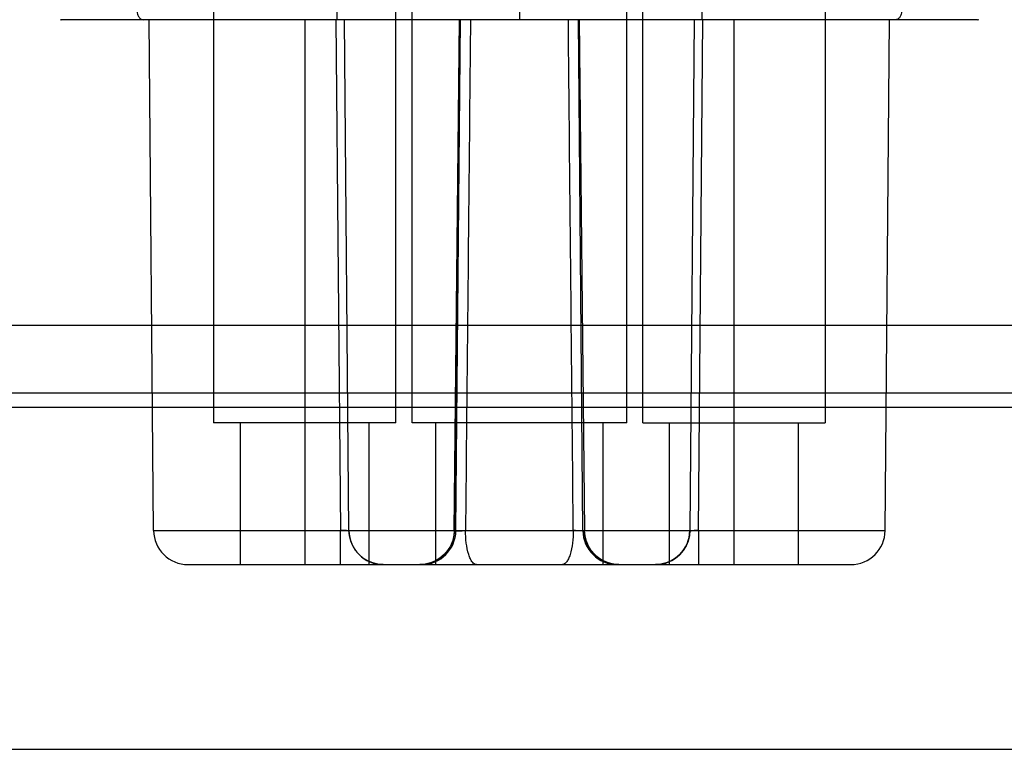
# Model space of a CAD drawing. Units: millimetres. Extents: x 0 to 1189, y 0 to 841.
# Drawn here: x 441 to 448, y 708 to 713 of the extents above; entities that cross this region are included whole.
import ezdxf

# ---------------------------------------------------------------- set-up
doc = ezdxf.new("R2010")
doc.units = ezdxf.units.MM
doc.header["$LTSCALE"] = 65.395
doc.layers.add('7_ALL_FEATURES', color=7, linetype='CONTINUOUS')

msp = doc.modelspace()

# ---------------------------------------------------------------- linework, layer by layer
at = {"layer": '7_ALL_FEATURES', "color": 6, "linetype": 'Continuous'}
for p, q in [((443.4971, 714.0349), (443.4971, 713.1349)), ((446.0471, 714.0349), (446.0471, 713.1349)), ((445.5221, 710.3149), (445.5221, 713.7293)), ((442.6346, 713.5307), (442.6346, 710.3149)), ((443.9093, 710.3149), (443.9093, 713.495)), ((445.635, 710.3149), (445.635, 713.495)), ((446.9096, 713.5297), (446.9096, 710.3149)), ((444.0221, 710.3149), (444.0221, 713.4349)), ((441.5616, 713.1354), (441.5694, 713.1349)), ((447.9747, 713.1349), (441.5695, 713.1349)), ((442.2158, 709.5628), (442.1846, 713.1349)), ((443.2721, 713.1349), (443.2721, 709.3249)), ((443.4896, 713.1349), (443.5208, 709.5628)), ((443.5808, 709.5628), (443.5496, 713.1349)), ((444.3535, 713.1349), (444.3165, 709.5623)), ((444.3171, 709.5628), (444.3538, 713.1349)), ((444.3284, 709.5628), (444.3596, 713.1349)), ((444.7721, 713.1949), (444.7721, 713.1349)), ((444.7721, 713.1949), (444.7721, 713.1349)), ((445.2158, 709.5628), (445.1846, 713.1349)), ((445.1905, 713.1349), (445.2271, 709.5628)), ((445.1908, 713.1349), (445.2277, 709.5623)), ((445.9946, 713.1349), (445.9634, 709.5628)), ((446.0234, 709.5628), (446.0546, 713.1349)), ((446.2721, 709.3249), (446.2721, 713.1349)), ((447.3284, 709.5628), (447.3596, 713.1349)), ((447.9747, 713.1349), (447.9836, 713.1355)), ((443.9093, 710.3149), (442.6346, 710.3149)), ((442.8221, 709.3249), (442.8221, 710.3149)), ((443.7221, 709.3249), (443.7221, 710.3149)), ((445.5221, 710.3149), (444.0221, 710.3149)), ((444.1871, 709.3249), (444.1871, 710.3149)), ((445.3571, 709.3249), (445.3571, 710.3149)), ((445.635, 710.3149), (446.9096, 710.3149)), ((445.8221, 709.3249), (445.8221, 710.3149)), ((446.7221, 709.3249), (446.7221, 710.3149)), ((442.2158, 709.5628), (447.3284, 709.5628)), ((443.5208, 709.3249), (443.5208, 709.5628)), ((443.584, 709.5255), (443.5808, 709.5628)), ((444.3165, 709.5623), (444.3132, 709.5251)), ((445.231, 709.5251), (445.2277, 709.5623)), ((445.9634, 709.5628), (445.9602, 709.5255)), ((446.0234, 709.5628), (446.0234, 709.3249)), ((443.593, 709.4891), (443.584, 709.5255)), ((443.6076, 709.4546), (443.593, 709.4891)), ((444.3041, 709.4888), (444.2895, 709.4543)), ((444.3132, 709.5251), (444.3041, 709.4888)), ((445.2401, 709.4888), (445.231, 709.5251)), ((445.2547, 709.4543), (445.2401, 709.4888)), ((445.9512, 709.4891), (445.9366, 709.4546)), ((445.9602, 709.5255), (445.9512, 709.4891)), ((443.6274, 709.4228), (443.6076, 709.4546)), ((443.6518, 709.3944), (443.6274, 709.4228)), ((444.2698, 709.4226), (444.2453, 709.3943)), ((444.2895, 709.4543), (444.2698, 709.4226)), ((445.2745, 709.4226), (445.2547, 709.4543)), ((445.2989, 709.3943), (445.2745, 709.4226)), ((445.9169, 709.4228), (445.8924, 709.3944)), ((445.9366, 709.4546), (445.9169, 709.4228)), ((443.6804, 709.3702), (443.6518, 709.3944)), ((443.7124, 709.3508), (443.6804, 709.3702)), ((443.747, 709.3365), (443.7124, 709.3508)), ((444.1848, 709.3507), (444.1502, 709.3365)), ((444.2168, 709.3701), (444.1848, 709.3507)), ((444.2453, 709.3943), (444.2168, 709.3701)), ((445.3275, 709.3701), (445.2989, 709.3943)), ((445.3594, 709.3507), (445.3275, 709.3701)), ((445.394, 709.3365), (445.3594, 709.3507)), ((445.8318, 709.3507), (445.7972, 709.3365)), ((445.8638, 709.3702), (445.8318, 709.3507)), ((445.8924, 709.3944), (445.8638, 709.3702)), ((442.4558, 709.3249), (447.0885, 709.3249)), ((443.7834, 709.3278), (443.747, 709.3365)), ((443.8208, 709.3249), (443.7834, 709.3278)), ((444.1138, 709.3278), (444.0765, 709.3249)), ((444.1502, 709.3365), (444.1138, 709.3278)), ((445.4304, 709.3278), (445.394, 709.3365)), ((445.4677, 709.3249), (445.4304, 709.3278)), ((445.7608, 709.3278), (445.7235, 709.3249)), ((445.7972, 709.3365), (445.7608, 709.3278))]:
    msp.add_line(p, q, dxfattribs=at)
at = {"layer": '7_ALL_FEATURES', "color": 7, "linetype": 'Continuous'}
for p, q in [((239.0591, 710.9991), (497.0039, 710.9991)), ((170.2959, 710.5249), (530.9083, 710.5249)), ((175.2427, 710.4258), (525.9616, 710.4258)), ((167.7676, 708.0327), (533.4366, 708.0327))]:
    msp.add_line(p, q, dxfattribs=at)
at = {"layer": '7_ALL_FEATURES', "color": 6, "linetype": 'Continuous'}
for centre, start, end in [((442.4558, 709.5649), 180.5, 270), ((443.8208, 709.5649), 180.5, 270), ((444.0885, 709.5649), 270, 359.5), ((445.4558, 709.5649), 180.5, 270), ((445.7235, 709.5649), 270, 359.5), ((447.0885, 709.5649), 270, 359.5)]:
    msp.add_arc(centre, 0.24, start, end, dxfattribs=at)
for points, knots in [([(442.1011, 713.1949), (442.1011, 713.1874), (442.103, 713.1725), (442.1119, 713.1525), (442.1262, 713.1383), (442.1384, 713.1349), (442.1438, 713.1349)], [0, 0, 0, 0, 0.276097, 0.554261, 0.798343, 1, 1, 1, 1]), ([(444.4302, 713.1349), (444.4264, 712.7392), (444.4187, 711.9467), (444.4072, 710.756), (444.3992, 709.9609), (444.3952, 709.5628)], [0, 0, 0, 0, 0.332285, 0.665619, 1, 1, 1, 1]), ([(445.1488, 709.5628), (445.1449, 709.9609), (445.1372, 710.756), (445.1255, 711.9467), (445.118, 712.7392), (445.1143, 713.1349)], [0, 0, 0, 0, 0.334382, 0.667715, 1, 1, 1, 1]), ([(447.4432, 713.1949), (447.4432, 713.1874), (447.4412, 713.1725), (447.4323, 713.1525), (447.418, 713.1383), (447.4059, 713.1349), (447.4004, 713.1349)], [0, 0, 0, 0, 0.276097, 0.554261, 0.798343, 1, 1, 1, 1]), ([(443.5632, 709.5619), (443.5591, 709.5619), (443.5501, 709.562), (443.536, 709.5623), (443.526, 709.5626), (443.5208, 709.5628)], [0, 0, 0, 0, 0.292714, 0.633772, 1, 1, 1, 1]), ([(444.3171, 709.5628), (444.3169, 709.533), (444.3047, 709.4705), (444.2517, 709.3899), (444.1714, 709.3367), (444.1092, 709.3249), (444.0797, 709.3249)], [0, 0, 0, 0, 0.241421, 0.50175, 0.760975, 1, 1, 1, 1]), ([(444.3171, 709.5628), (444.3107, 709.56), (444.3481, 709.5613), (444.3632, 709.5611), (444.3852, 709.5621), (444.3952, 709.5628)], [0, 0, 0, 0, 0.267602, 0.615261, 1, 1, 1, 1]), ([(444.4713, 709.3249), (444.4605, 709.3249), (444.4429, 709.3392), (444.4285, 709.3654), (444.4114, 709.4098), (444.399, 709.4767), (444.3955, 709.5335), (444.3955, 709.5628)], [0, 0, 0, 0, 0.123883, 0.222919, 0.34926, 0.663939, 1, 1, 1, 1]), ([(445.1488, 709.5628), (445.1487, 709.5335), (445.1452, 709.4767), (445.1328, 709.4098), (445.1158, 709.3654), (445.1013, 709.3392), (445.0837, 709.3249), (445.0729, 709.3249)], [0, 0, 0, 0, 0.336061, 0.65074, 0.777081, 0.876117, 1, 1, 1, 1]), ([(445.2271, 709.5628), (445.2335, 709.56), (445.1959, 709.5614), (445.1808, 709.5611), (445.1588, 709.5621), (445.1488, 709.5628)], [0, 0, 0, 0, 0.266718, 0.617204, 1, 1, 1, 1]), ([(445.4645, 709.3249), (445.435, 709.3249), (445.3729, 709.3367), (445.2926, 709.3899), (445.2395, 709.4705), (445.2274, 709.533), (445.2271, 709.5628)], [0, 0, 0, 0, 0.239025, 0.49825, 0.758579, 1, 1, 1, 1]), ([(446.0234, 709.5628), (446.0134, 709.5625), (445.9985, 709.5664), (445.9634, 709.5528), (445.9634, 709.5628)], [0, 0, 0, 0, 0.500168, 1, 1, 1, 1])]:
    msp.add_open_spline(points, degree=3, knots=knots, dxfattribs=at)
msp.add_open_spline([(443.5808, 709.5628), (443.5808, 709.5569), (443.5691, 709.5619), (443.5632, 709.5619)], degree=3, dxfattribs=at)

doc.saveas('drawing.dxf')
